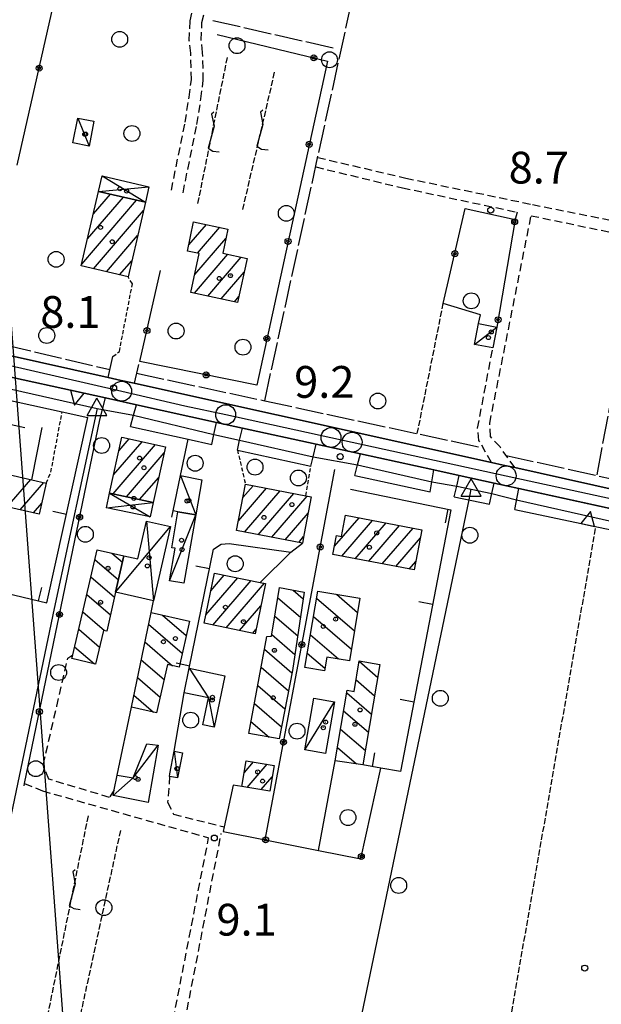
# Model space of a CAD drawing. Extents: x 1737510 to 1741821, y 5040039 to 5043168.
# Drawn here: x 1739400 to 1739546, y 5041395 to 5041643 of the extents above; entities that cross this region are included whole.
import ezdxf

# ---------------------------------------------------------------- set-up
doc = ezdxf.new("R2010")
doc.units = 0
for name, pattern in [('C', [10, 5, 5]), ('L17', [8, 7, -1]), ('L3', [1.5, 1, -0.5]), ('L5', [2, 1.5, -0.5]), ('L7', [3, 2, -1])]:
    doc.linetypes.add(name, pattern=pattern)
for name, color, linetype in [('11B2', 1, 'C'), ('11D4', 1, 'C'), ('16A1', 1, 'C'), ('17A1', 1, 'C'), ('17C3', 1, 'C'), ('17D4', 1, 'C'), ('17I9', 1, 'C'), ('19A1', 1, 'C'), ('19B2', 1, 'C'), ('1A1', 4, 'C'), ('1AJ36', 1, 'C'), ('1AP41', 7, 'CONTINUOUS'), ('1C3', 1, 'C'), ('1D4', 1, 'C'), ('1I9', 4, 'C'), ('21G7', 1, 'C'), ('21J10', 1, 'C'), ('25A1', 1, 'C'), ('298', 7, 'CONTINUOUS'), ('2E5', 3, 'C'), ('2J10', 2, 'L7'), ('2L12', 1, 'L3'), ('2M13', 3, 'C'), ('3A1', 1, 'C'), ('3B2', 1, 'C'), ('4B2', 3, 'C'), ('4E5', 2, 'L17'), ('5A1', 2, 'L5'), ('5F6', 1, 'C'), ('5G7', 2, 'L5'), ('5J10', 2, 'L5'), ('9A1', 2, 'C'), ('A2F6', 1, 'C'), ('A4B2', 1, 'C'), ('I2E5', 7, 'CONTINUOUS'), ('I4B2', 7, 'CONTINUOUS'), ('N2P16', 2, 'C'), ('N4C3', 2, 'C')]:
    doc.layers.add(name, color=color, linetype=linetype)

# ---------------------------------------------------------------- blocks, each defined once
blk = doc.blocks.new('11D4')
at = {"layer": '11D4'}
for radius in [0.5, 0.01]:
    blk.add_circle((0, 0), radius, dxfattribs=at)
blk = doc.blocks.new('1AJ36')
at = {"layer": '1AJ36'}
for radius in [0.5, 0.01]:
    blk.add_circle((0, 0), radius, dxfattribs=at)
blk = doc.blocks.new('5F6')
at = {"layer": '5F6'}
blk.add_circle((0, 0), 2, dxfattribs=at)
blk = doc.blocks.new('11B2')
at = {"layer": '11B2'}
blk.add_circle((0, 0), 0.75, dxfattribs=at)
blk = doc.blocks.new('N2P16')
at = {"layer": 'N2P16'}
blk.add_circle((0, -0.00928), 2.5, dxfattribs=at)
blk = doc.blocks.new('N4C3')
at = {"layer": 'N4C3'}
for p, q in [((2.4755, -1.75357), (-0.02926, 2.58115)), ((-2.5275, -1.75518), (2.4725, -1.75518))]:
    blk.add_line(p, q, dxfattribs=at)
at = {"layer": 'N4C3', "flags": 128}
blk.add_lwpolyline([(-2.52926, -1.74898), (-0.02926, 2.58115)], dxfattribs=at)
blk = doc.blocks.new('21J10')
at = {"layer": '21J10'}
for p, q in [((0.52138, 5.54047), (-0.0695, 5.01911)), ((-0.0695, 5.01911), (0.52451, 1.99602)), ((0.52451, 1.99602), (-0.95702, -3.53226)), ((-0.95702, -3.53226), (0.22472, -4.25239)), ((0.22472, -4.25239), (1.83546, -4.45339))]:
    blk.add_line(p, q, dxfattribs=at)
blk = doc.blocks.new('21G7')
at = {"layer": '21G7'}
blk.add_circle((0, 0), 2, dxfattribs=at)
blk = doc.blocks.new('19B2')
at = {"layer": '19B2'}
for centre, radius in [((0, 0), 0.75), ((0, -0.02417), 0.32738)]:
    blk.add_circle(centre, radius, dxfattribs=at)
blk = doc.blocks.new('25A1')
at = {"layer": '25A1'}
for p, q in [((-0.00363, 3.47618), (-1.73672, -0.02556)), ((1.78686, -0.02556), (-0.00363, 3.47618))]:
    blk.add_line(p, q, dxfattribs=at)
blk.add_lwpolyline([(-1.72138, -0.02039), (1.73357, -0.02039)], dxfattribs=at)
blk = doc.blocks.new('19A1')
at = {"layer": '19A1'}
blk.add_line((0, 0), (0, 3.50512), dxfattribs=at)

msp = doc.modelspace()

# ---------------------------------------------------------------- linework, layer by layer
at = {"layer": '16A1'}
msp.add_line((1739499.77256, 5040206.82084), (1739292.21446, 5042979.9338), dxfattribs=at)
at = {"layer": '17A1'}
for p, q in [((1739415.73102, 5041581.1415, -3333), (1739429.54726, 5041597.19435, -3333)), ((1739417.19959, 5041587.44705, -3333), (1739426.25055, 5041597.96249, -3333)), ((1739418.66916, 5041593.75268, -3333), (1739422.95284, 5041598.73055, -3333)), ((1739418.66514, 5041579.9521, -3333), (1739431.26267, 5041594.58796, -3333)), ((1739442.66698, 5041585.93446, -3333), (1739447.10388, 5041591.08928, -3333)), ((1739444.83262, 5041583.85116, -3333), (1739450.45511, 5041590.38339, -3333)), ((1739421.96285, 5041579.18403, -3333), (1739429.7941, 5041588.2824, -3333)), ((1739444.17219, 5041578.4856, -3333), (1739451.99983, 5041587.57869, -3333)), ((1739444.08756, 5041573.78791, -3333), (1739452.51944, 5041583.5841, -3333)), ((1739447.43502, 5041573.07872, -3333), (1739455.86974, 5041582.87713, -3333)), ((1739425.26056, 5041578.41596, -3333), (1739428.32452, 5041581.97677, -3333)), ((1739450.78255, 5041572.36854, -3333), (1739456.59325, 5041579.11943, -3333)), ((1739454.13001, 5041571.65935, -3333), (1739455.28798, 5041573.0036, -3333)), ((1739423.64215, 5041523.29026, -3333), (1739434.30772, 5041535.68154, -3333)), ((1739423.76554, 5041528.03297, -3333), (1739430.97679, 5041536.41102, -3333)), ((1739425.12064, 5041534.20668, -3333), (1739427.64587, 5041537.1405, -3333)), ((1739426.973, 5041522.56178, -3333), (1739436.47606, 5041533.60245, -3333)), ((1739396.96659, 5041520.01607, -3333), (1739402.89723, 5041526.9063, -3333)), ((1739400.27629, 5041519.26194, -3333), (1739406.20778, 5041526.15424, -3333)), ((1739430.30485, 5041521.83337, -3333), (1739435.12465, 5041527.43303, -3333)), ((1739456.29663, 5041522.3587, -3333), (1739458.855, 5041525.33211, -3333)), ((1739455.17211, 5041516.45397, -3333), (1739462.25612, 5041524.68309, -3333)), ((1739456.71683, 5041513.64927, -3333), (1739465.65617, 5041524.035, -3333)), ((1739460.1188, 5041513.00233, -3333), (1739469.05721, 5041523.38699, -3333)), ((1739403.58592, 5041518.5088, -3333), (1739405.68028, 5041520.94204, -3333)), ((1739433.63577, 5041521.10389, -3333), (1739433.77417, 5041521.26468, -3333)), ((1739463.5207, 5041512.35638, -3333), (1739472.45726, 5041522.7389, -3333)), ((1739466.92266, 5041511.70944, -3333), (1739472.68724, 5041518.40673, -3333)), ((1739482.07466, 5041517.87482, -3333), (1739482.11249, 5041517.91877, -3333)), ((1739479.3347, 5041510.09217, -3333), (1739485.50892, 5041517.26539, -3333)), ((1739481.1599, 5041507.61334, -3333), (1739488.90436, 5041516.61194, -3333)), ((1739484.55718, 5041506.96203, -3333), (1739492.30079, 5041515.95857, -3333)), ((1739487.95354, 5041506.30965, -3333), (1739495.69623, 5041515.30512, -3333)), ((1739491.35089, 5041505.65735, -3333), (1739499.09266, 5041514.65174, -3333)), ((1739470.32463, 5041511.06249, -3333), (1739471.56641, 5041512.50628, -3333)), ((1739494.74825, 5041505.00504, -3333), (1739500.94185, 5041512.20077, -3333)), ((1739498.14561, 5041504.35274, -3333), (1739499.80726, 5041506.28325, -3333)), ((1739446.98241, 5041492.8636, -3333), (1739454.97705, 5041502.15069, -3333)), ((1739448.21672, 5041498.89589, -3333), (1739451.6083, 5041502.83623, -3333)), ((1739448.69405, 5041490.25391, -3333), (1739458.34573, 5041501.46616, -3333)), ((1739452.06103, 5041489.56524, -3333), (1739461.71348, 5041500.78055, -3333)), ((1739455.42794, 5041488.87756, -3333), (1739460.80494, 5041495.12564, -3333)), ((1739458.79385, 5041488.18981, -3333), (1739459.57347, 5041489.09557, -3333)), ((1739456.6448, 5041453.1236, -3333), (1739458.93384, 5041455.783, -3333)), ((1739457.39137, 5041449.39269, -3333), (1739462.38924, 5041455.19922, -3333)), ((1739460.85423, 5041448.81649, -3333), (1739463.64518, 5041452.05902, -3333))]:
    msp.add_line(p, q, dxfattribs=at)
at = {"layer": '17C3'}
for p, q in [((1739414.77601, 5041617.88481, -3333), (1739417.57608, 5041610.83572, -3333)), ((1739514.57903, 5041560.90122, -3333), (1739520.16847, 5041565.24876, -3333)), ((1739440.61123, 5041527.91588, -3333), (1739444.40737, 5041518.02303, -3333)), ((1739437.83205, 5041501.40299, -3333), (1739444.40737, 5041518.02303, -3333)), ((1739471.85367, 5041458.864, -3333), (1739479.35862, 5041470.91542, -3333)), ((1739439.02208, 5041458.49066, -3333), (1739439.84734, 5041451.75206, -3333))]:
    msp.add_line(p, q, dxfattribs=at)
for points in [[(1739442.79219, 5041479.40155, -3333), (1739447.6002, 5041471.90705, -3333), (1739449.03083, 5041464.51678, -3333)], [(1739423.6125, 5041447.37898, -3333), (1739428.68772, 5041451.79031, -3333), (1739434.97345, 5041460.03289, -3333)]]:
    msp.add_polyline3d(points, dxfattribs=at)
at = {"layer": '17D4'}
for p, q in [((1739420.89705, 5041603.31216, -3333), (1739431.75082, 5041596.68135, -3333)), ((1739419.98892, 5041599.42031, -3333), (1739432.65034, 5041600.56754, -3333)), ((1739422.76639, 5041523.48145, -3333), (1739432.97673, 5041517.48841, -3333)), ((1739421.9677, 5041519.80237, -3333), (1739433.73467, 5041521.08221, -3333)), ((1739432.02319, 5041516.41419, -3333), (1739433.81527, 5041496.34281, -3333)), ((1739424.27393, 5041498.5159, -3333), (1739438.04032, 5041515.04737, -3333))]:
    msp.add_line(p, q, dxfattribs=at)
at = {"layer": '17I9'}
for p, q in [((1739423.3356, 5041508.37292, -3333), (1739425.99172, 5041506.08765, -3333)), ((1739419.04037, 5041506.79186, -3333), (1739424.99047, 5041501.67136, -3333)), ((1739418.02404, 5041502.38948, -3333), (1739423.98814, 5041497.25598, -3333)), ((1739468.96068, 5041499.04448, -3333), (1739471.47645, 5041496.87908, -3333)), ((1739417.00778, 5041497.9861, -3333), (1739422.98368, 5041492.84245, -3333)), ((1739465.0835, 5041497.10359, -3333), (1739470.76891, 5041492.20998, -3333)), ((1739474.80659, 5041497.03105, -3333), (1739484.36596, 5041488.80206, -3333)), ((1739479.80285, 5041498.00871, -3333), (1739485.13346, 5041493.42048, -3333)), ((1739415.99045, 5041493.58364, -3333), (1739421.49578, 5041488.84503, -3333)), ((1739436.06286, 5041492.74932, -3333), (1739442.02581, 5041487.61774, -3333)), ((1739464.31056, 5041492.49078, -3333), (1739470.06243, 5041487.53996, -3333)), ((1739474.02944, 5041492.42092, -3333), (1739483.59938, 5041484.1847, -3333)), ((1739414.97412, 5041489.18126, -3333), (1739420.22869, 5041484.65755, -3333)), ((1739432.57263, 5041490.47536, -3333), (1739441.02249, 5041483.20229, -3333)), ((1739431.64312, 5041485.99825, -3333), (1739438.60739, 5041480.00294, -3333)), ((1739463.53656, 5041487.87888, -3333), (1739469.35488, 5041482.87086, -3333)), ((1739473.25322, 5041487.81187, -3333), (1739480.33532, 5041481.71607, -3333)), ((1739413.95687, 5041484.77781, -3333), (1739418.94339, 5041480.48575, -3333)), ((1739461.72708, 5041484.15824, -3333), (1739468.62482, 5041478.22114, -3333)), ((1739472.47707, 5041483.20182, -3333), (1739476.89333, 5041479.40059, -3333)), ((1739430.71262, 5041481.52106, -3333), (1739436.49557, 5041476.54348, -3333)), ((1739485.49764, 5041481.13168, -3333), (1739490.20339, 5041477.08034, -3333)), ((1739460.87268, 5041479.61555, -3333), (1739467.74033, 5041473.70527, -3333)), ((1739429.78219, 5041477.04287, -3333), (1739435.48688, 5041472.13265, -3333)), ((1739484.72792, 5041476.51609, -3333), (1739489.42617, 5041472.47121, -3333)), ((1739460.01928, 5041475.07292, -3333), (1739466.85492, 5041469.18833, -3333)), ((1739428.85168, 5041472.56568, -3333), (1739433.75673, 5041468.34374, -3333)), ((1739482.42215, 5041473.22263, -3333), (1739488.64887, 5041467.86308, -3333)), ((1739459.16488, 5041470.53023, -3333), (1739465.97043, 5041464.67246, -3333)), ((1739481.62778, 5041468.62826, -3333), (1739487.87058, 5041463.25488, -3333)), ((1739458.31055, 5041465.98653, -3333), (1739462.86288, 5041462.06913, -3333)), ((1739480.8334, 5041464.0339, -3333), (1739487.09335, 5041458.64575, -3333)), ((1739480.03903, 5041459.43953, -3333), (1739484.8251, 5041455.32, -3333))]:
    msp.add_line(p, q, dxfattribs=at)
at = {"layer": '1A1'}
for points in [[(1739415.6185, 5041580.66174, 15.48), (1739419.98892, 5041599.42031, 15.48), (1739431.75082, 5041596.68135, 15.48), (1739427.3804, 5041577.92277, 15.48), (1739415.6185, 5041580.66174, 15.48)], [(1739443.89434, 5041591.76466, 13.88), (1739452.49907, 5041589.95271, 13.88), (1739451.21624, 5041583.85862, 13.88), (1739457.32988, 5041582.56923, 13.88), (1739454.96262, 5041571.48199, 13.88), (1739443.2203, 5041573.97271, 13.88), (1739445.28504, 5041583.75566, 13.88), (1739442.33924, 5041584.37757, 13.88), (1739443.89434, 5041591.76466, 13.88)], [(1739425.85141, 5041537.53369, 15.29), (1739436.81172, 5041535.13386, 15.29), (1739433.73467, 5041521.08221, 15.29), (1739422.76639, 5041523.48145, 15.29), (1739425.85141, 5041537.53369, 15.29)], [(1739390.88864, 5041529.63183, 15.09), (1739396.34773, 5041528.39172, 15.09), (1739403.19408, 5041526.83927, 15.09), (1739406.83628, 5041526.01074, 15.09), (1739405.04892, 5041518.17604, 15.09), (1739389.10774, 5041521.80464, 15.09), (1739390.88864, 5041529.63183, 15.09)], [(1739456.93217, 5041525.69864, 15.2), (1739472.14498, 5041522.79776, 15.2), (1739473.47261, 5041522.54513, 15.2), (1739471.71428, 5041513.27751, 15.2), (1739471.25849, 5041510.88568, 15.2), (1739454.71066, 5041514.03063, 15.2), (1739456.93217, 5041525.69864, 15.2)], [(1739482.08397, 5041517.92466, 15.36), (1739501.32914, 5041514.22143, 15.36), (1739499.39097, 5041504.114, 15.36), (1739478.93768, 5041508.0407, 15.36), (1739479.85299, 5041512.77449, 15.36), (1739481.05265, 5041512.54337, 15.36), (1739482.08397, 5041517.92466, 15.36)], [(1739461.95077, 5041500.73212, 15.85), (1739459.36419, 5041488.07304, 15.85), (1739446.53904, 5041490.69433, 15.85), (1739449.12553, 5041503.34137, 15.85), (1739460.62992, 5041501.00131, 15.85), (1739461.95077, 5041500.73212, 15.85)], [(1739464.12714, 5041454.90509, 12.04), (1739463.03455, 5041448.45318, 12.04), (1739456.05293, 5041449.61544, 12.04), (1739457.14411, 5041456.08629, 12.04), (1739464.12714, 5041454.90509, 12.04)]]:
    msp.add_polyline3d(points, close=True, dxfattribs=at)
at = {"layer": '1AP41'}
for points in [[(1739557.32105, 5041522.64323, 9.4), (1739524.68031, 5041529.87577, 9.31), (1739521.74461, 5041530.52351, 8.66), (1739518.8099, 5041531.17133, 9.29), (1739446.98584, 5041547.11028, 8.961), (1739428.90809, 5041551.12049, 9.03), (1739425.63752, 5041551.84747, 9.14), (1739422.36703, 5041552.57345, 9.25), (1739379.91603, 5041562.02209, 9.13)], [(1739390.22733, 5041554.37188, 9.28), (1739421.68637, 5041547.43803, 8.83), (1739429.48492, 5041545.71817, 8.83), (1739449.65533, 5041541.26988, 8.82), (1739456.1485, 5041539.84042, 8.82), (1739474.70142, 5041535.75243, 8.81), (1739485.83475, 5041533.34549, 8.77), (1739504.2972, 5041529.31392, 8.77), (1739510.69372, 5041527.91633, 8.77), (1739519.51851, 5041525.99147, 8.77), (1739525.68342, 5041524.64674, 8.77), (1739569.3714, 5041515.0991, 8.77)]]:
    msp.add_polyline3d(points, dxfattribs=at)
at = {"layer": '1C3'}
for points in [[(1739414.77601, 5041617.88481, 13.048), (1739418.80845, 5041617.08148, 13.048), (1739417.57608, 5041610.83572, 13.048), (1739413.54402, 5041611.63407, 13.048), (1739414.77601, 5041617.88481, 13.048)], [(1739520.16847, 5041565.24876, 12.135), (1739519.16463, 5041560.02296, 12.135), (1739514.57903, 5041560.90122, 12.135), (1739515.5815, 5041566.13194, 12.135), (1739520.16847, 5041565.24876, 12.135)], [(1739440.61123, 5041527.91588, 11.191), (1739445.9134, 5041526.78939, 11.191), (1739444.40737, 5041518.02303, 11.191), (1739439.95446, 5041518.78989, 11.191), (1739438.7243, 5041518.99967, 11.191), (1739440.61123, 5041527.91588, 11.191)], [(1739439.95446, 5041518.78989, 11.616), (1739444.40737, 5041518.02303, 11.616), (1739441.44284, 5041500.7797, 11.616), (1739437.83205, 5041501.40299, 11.616), (1739439.23363, 5041509.58188, 11.616), (1739438.40001, 5041509.71905, 11.616), (1739439.95446, 5041518.78989, 11.616)], [(1739442.79219, 5041479.40155, 11.995), (1739451.76406, 5041477.50775, 11.995), (1739449.03083, 5041464.51678, 11.995), (1739446.18116, 5041465.1138, 11.995), (1739447.6002, 5041471.90705, 11.995), (1739441.49597, 5041473.17809, 11.995), (1739442.79219, 5041479.40155, 11.995)], [(1739474.1186, 5041471.82795, 11.42), (1739479.35862, 5041470.91542, 11.42), (1739477.08562, 5041457.93884, 11.42), (1739471.85367, 5041458.864, 11.42), (1739474.1186, 5041471.82795, 11.42)], [(1739434.97345, 5041460.03289, 12.613), (1739432.43361, 5041445.61028, 12.613), (1739423.6125, 5041447.37898, 12.613), (1739423.89414, 5041448.7479, 12.613), (1739424.66681, 5041452.45311, 12.613), (1739428.68772, 5041451.79031, 12.613), (1739432.09709, 5041460.37018, 12.613), (1739434.97345, 5041460.03289, 12.613)], [(1739439.02208, 5041458.49066, 12.068), (1739441.08168, 5041458.09223, 12.068), (1739439.84734, 5041451.75206, 12.068), (1739437.85862, 5041452.15479, 12.068), (1739437.91161, 5041452.81362, 12.068), (1739439.02208, 5041458.49066, 12.068)]]:
    msp.add_polyline3d(points, close=True, dxfattribs=at)
at = {"layer": '1D4'}
for points in [[(1739431.75082, 5041596.68135, 14.789), (1739419.98892, 5041599.42031, 14.789), (1739420.89705, 5041603.31216, 14.789), (1739432.65034, 5041600.56754, 14.789), (1739431.75082, 5041596.68135, 14.789)], [(1739422.76639, 5041523.48145, 14.528), (1739433.73467, 5041521.08221, 14.528), (1739432.97673, 5041517.48841, 14.528), (1739421.9677, 5041519.80237, 14.528), (1739422.76639, 5041523.48145, 14.528)], [(1739426.35352, 5041507.6852, 11.743), (1739429.86915, 5041506.88631, 11.743), (1739432.02319, 5041516.41419, 11.743), (1739438.04032, 5041515.04737, 11.743), (1739433.82325, 5041496.3434, 11.743), (1739424.27393, 5041498.5159, 11.743), (1739426.35352, 5041507.6852, 11.743)]]:
    msp.add_polyline3d(points, close=True, dxfattribs=at)
at = {"layer": '1I9'}
for points in [[(1739419.6024, 5041509.22473, 13.64), (1739426.35352, 5041507.6852, 13.64), (1739424.27393, 5041498.5159, 13.64), (1739422.0457, 5041488.71972, 13.64), (1739421.21725, 5041488.90842, 13.64), (1739419.24337, 5041480.41694, 13.64), (1739413.26454, 5041481.79465, 13.64), (1739413.49049, 5041482.75524, 13.64), (1739419.6024, 5041509.22473, 13.64)], [(1739471.72273, 5041498.50609, 13.52), (1739468.73954, 5041478.80536, 13.52), (1739465.37757, 5041461.6466, 13.52), (1739457.73596, 5041462.93095, 13.52), (1739462.3261, 5041487.34302, 13.52), (1739463.46239, 5041487.43609, 13.52), (1739465.52087, 5041499.71467, 13.52), (1739471.72273, 5041498.50609, 13.52)], [(1739475.10245, 5041498.78612, 15.13), (1739485.73197, 5041497.02742, 15.13), (1739483.11257, 5041481.25603, 15.13), (1739477.36111, 5041482.2085, 15.13), (1739476.78251, 5041478.73743, 15.13), (1739471.86314, 5041479.55963, 15.13), (1739475.10245, 5041498.78612, 15.13)], [(1739433.18078, 5041493.40409, 14.24), (1739442.84112, 5041491.20881, 14.24), (1739440.21307, 5041479.63974, 14.24), (1739437.35161, 5041480.28703, 14.24), (1739434.57712, 5041468.15543, 14.24), (1739428.23911, 5041469.61557, 14.24), (1739433.18078, 5041493.40409, 14.24)], [(1739485.51278, 5041481.22407, 11.64), (1739490.75658, 5041480.35495, 11.64), (1739486.49016, 5041455.07457, 11.64), (1739479.46379, 5041456.11113, 11.64), (1739482.53052, 5041473.85151, 11.64), (1739484.23654, 5041473.56802, 11.64), (1739485.51278, 5041481.22407, 11.64)]]:
    msp.add_polyline3d(points, close=True, dxfattribs=at)
at = {"layer": '298'}
for points in [[(1739379.91603, 5041562.02209, 9.13), (1739422.36703, 5041552.57345, 9.25), (1739425.63752, 5041551.84747, 9.14), (1739428.90809, 5041551.12049, 9.03), (1739446.98584, 5041547.11028, 8.961), (1739518.8099, 5041531.17133, 9.29), (1739521.74461, 5041530.52351, 8.66), (1739524.68031, 5041529.87577, 9.31), (1739557.32105, 5041522.64323, 9.4)], [(1739569.3714, 5041515.0991, 8.77), (1739525.68342, 5041524.64674, 8.77), (1739519.51851, 5041525.99147, 8.77), (1739510.69372, 5041527.91633, 8.77), (1739504.2972, 5041529.31392, 8.77), (1739485.83475, 5041533.34549, 8.77), (1739474.70142, 5041535.75243, 8.81), (1739456.1485, 5041539.84042, 8.82), (1739449.65533, 5041541.26988, 8.82), (1739429.48492, 5041545.71817, 8.83), (1739421.68637, 5041547.43803, 8.83), (1739390.22733, 5041554.37188, 9.28)]]:
    msp.add_polyline3d(points, dxfattribs=at)
at = {"layer": '2E5'}
for points in [[(1739381.00176, 5041566.56906, 9.9), (1739379.91603, 5041562.02209, 9.13), (1739422.36703, 5041552.57345, 9.25), (1739423.59499, 5041557.83307, 9.32)], [(1739430.04908, 5041555.86716, 9.16), (1739428.90809, 5041551.12049, 9.03), (1739446.98584, 5041547.11028, 8.961), (1739518.8099, 5041531.17133, 9.29)], [(1739524.68031, 5041529.87577, 9.31), (1739557.32105, 5041522.64323, 9.4), (1739559.09185, 5041522.6464, 9.32), (1739561.61025, 5041523.75551, 9.15)]]:
    msp.add_polyline3d(points, dxfattribs=at)
at = {"layer": '2J10'}
for points in [[(1739438.28638, 5041599.6967, 9.77), (1739441.75189, 5041616.82511, 9.63), (1739442.74388, 5041623.14714, 9.62), (1739443.31647, 5041627.54239, 9.62), (1739443.15444, 5041634.20927, 9.61), (1739442.79, 5041637.39013, 9.55), (1739442.99205, 5041642.3413, 9.63), (1739443.83465, 5041645.74187, 9.659), (1739454.65636, 5041689.46301, 10.03), (1739462.88843, 5041723.83527, 9.41)], [(1739441.22969, 5041599.09466, 9.77), (1739444.70593, 5041616.29407, 9.63), (1739445.7292, 5041622.72073, 9.62), (1739446.32061, 5041627.38715, 9.62), (1739446.14714, 5041634.42123, 9.61), (1739445.79183, 5041637.49346, 9.55), (1739445.97767, 5041641.91091, 9.63), (1739457.58762, 5041688.82096, 10.03), (1739466.63743, 5041722.42406, 9.36)], [(1739475.10248, 5041607.95995, 8.47), (1739497.27121, 5041602.77973, 8.61), (1739529.10854, 5041596.12491, 8.61), (1739558.89066, 5041590.13158, 8.61), (1739572.1795, 5041587.70647, 8.95)], [(1739474.58953, 5041605.59493, 8.61), (1739496.38899, 5041600.32389, 8.61), (1739525.26482, 5041594.19254, 8.71), (1739524.73199, 5041592.3074, 9.73)], [(1739524.68031, 5041529.87577, 9.31), (1739520.95945, 5041535.10496, 8.68), (1739518.57256, 5041537.69218, 8.68), (1739518.36532, 5041541.07736, 8.63), (1739528.78558, 5041593.3118, 8.68), (1739558.39315, 5041587.14495, 8.63), (1739559.37092, 5041585.28262, 8.77)], [(1739518.8099, 5041531.17133, 9.29), (1739515.66825, 5041536.71464, 8.6), (1739515.30295, 5041539.8132, 8.6), (1739519.16463, 5041560.02296, 9.04)], [(1739423.89414, 5041448.7479, 8.6), (1739422.72594, 5041446.87037, 8.6), (1739407.47478, 5041451.43614, 8.6), (1739406.05699, 5041455.09073, 8.65), (1739409.46674, 5041469.82915, 8.6), (1739412.21412, 5041481.90757, 8.7), (1739413.49049, 5041482.75524, 8.7)], [(1739437.85862, 5041452.15479, 8.673), (1739437.34778, 5041445.68826, 8.41), (1739438.85416, 5041442.63198, 8.41), (1739451.59073, 5041439.42541, 8.961)], [(1739401.37016, 5041450.40761, 9.171), (1739405.84399, 5041448.51712, 8.41), (1739447.65778, 5041436.70213, 8.5)], [(1739364.64537, 5041049.40477, 8.19), (1739366.82796, 5041048.91726, 8.19), (1739370.63281, 5041051.36918, 8.19), (1739371.57846, 5041053.59408, 8.19), (1739380.99487, 5041094.33473, 8.09), (1739390.51294, 5041132.24291, 8.61), (1739413.95801, 5041253.31713, 8.62), (1739434.854, 5041355.0652, 8.6), (1739450.82316, 5041437.74233, 8.6)], [(1739365.3037, 5041052.33323, 8.19), (1739366.25213, 5041052.12241, 8.19), (1739368.24777, 5041053.39596, 8.19), (1739368.7199, 5041054.5244, 8.19), (1739378.07427, 5041095.0488, 8.09), (1739387.5738, 5041132.89642, 8.61), (1739411.01612, 5041253.90024, 8.62), (1739431.91159, 5041355.65528, 8.6), (1739447.65778, 5041436.70213, 8.5)]]:
    msp.add_polyline3d(points, dxfattribs=at)
at = {"layer": '2L12'}
for p, q in [((1739454.89984, 5041534.32151, 9.26), (1739456.93217, 5041525.69864, 8.76)), ((1739472.14498, 5041522.79776, 8.94), (1739473.38719, 5041530.27877, 8.85))]:
    msp.add_line(p, q, dxfattribs=at)
for points in [[(1739423.59499, 5041557.83307, 9.32), (1739425.20864, 5041559.10512, 9.35), (1739428.49108, 5041576.16065, 9.4), (1739427.3804, 5041577.92277, 9.36)], [(1739406.83628, 5041526.01074, 8.79), (1739407.99394, 5041528.76598, 8.84), (1739410.80616, 5041543.94406, 9.275)]]:
    msp.add_polyline3d(points, dxfattribs=at)
at = {"layer": '2M13'}
msp.add_line((1739524.64629, 5041519.34323, 8.89), (1739525.68342, 5041524.64674, 8.77), dxfattribs=at)
for points in [[(1739420.26069, 5041541.88583, 9.27), (1739420.92775, 5041544.483, 9.064), (1739421.68637, 5041547.43803, 8.83)], [(1739427.97049, 5041540.19943, 9.27), (1739428.75161, 5041543.05486, 9.042), (1739429.48492, 5041545.71817, 8.83)], [(1739448.43309, 5041535.7329, 9.26), (1739448.97573, 5041538.21045, 9.063), (1739449.65533, 5041541.26988, 8.82)], [(1739454.89984, 5041534.32151, 9.26), (1739455.45384, 5041536.76782, 9.065), (1739456.1485, 5041539.84042, 8.82)], [(1739473.38719, 5041530.27877, 8.85), (1739473.94843, 5041532.62834, 8.833), (1739474.70142, 5041535.75243, 8.81)], [(1739484.44035, 5041527.89792, 8.64), (1739485.13705, 5041530.62167, 8.705), (1739485.83475, 5041533.34549, 8.77)], [(1739503.3838, 5041523.83114, 8.94), (1739503.79917, 5041526.33426, 8.862), (1739504.2972, 5041529.31392, 8.77)], [(1739509.46652, 5041522.53943, 8.92), (1739510.08626, 5041525.24639, 8.844), (1739510.69372, 5041527.91633, 8.77)], [(1739518.27751, 5041520.69176, 9.01), (1739518.91298, 5041523.4029, 8.887), (1739519.51851, 5041525.99147, 8.77)]]:
    msp.add_polyline3d(points, dxfattribs=at)
at = {"layer": '3A1'}
for p, q in [((1739439.02208, 5041458.49066, 8.757), (1739441.49597, 5041473.17809, 8.902)), ((1739424.66681, 5041452.45311, 8.62), (1739428.23911, 5041469.61557, 8.757))]:
    msp.add_line(p, q, dxfattribs=at)
for points in [[(1739352.56677, 5041556.86926, 8.419), (1739342.6905, 5041511.18116, 8.718), (1739359.39517, 5041507.18651, 8.651), (1739375.7656, 5041503.27615, 8.61), (1739406.98929, 5041495.81522, 7.944), (1739417.29814, 5041542.53056, 7.441)], [(1739483.35074, 5041524.44777, 8.706), (1739508.56891, 5041519.24406, 8.831), (1739495.89567, 5041453.34961, 8.407), (1739490.93867, 5041454.25924, 8.56), (1739486.49016, 5041455.07457, 8.697)], [(1739442.79219, 5041479.40155, 8.965), (1739448.89668, 5041509.33335, 8.836), (1739450.79755, 5041510.6269, 8.844), (1739452.79059, 5041510.79612, 8.853), (1739468.32513, 5041508.62131, 8.861)]]:
    msp.add_polyline3d(points, dxfattribs=at)
at = {"layer": '3B2'}
for p, q in [((1739440.61123, 5041527.91588, 8.794), (1739442.51475, 5041537.02588, 9.263)), ((1739461.8446, 5041436.20049, 8.765), (1739479.4075, 5041529.40559, 8.805)), ((1739438.39629, 5041517.41969, 8.748), (1739438.7243, 5041518.99967, 8.755)), ((1739433.18078, 5041493.40409, 8.86), (1739433.82325, 5041496.3434, 8.82)), ((1739475.27674, 5041433.53537, 8.702), (1739479.46379, 5041456.11113, 8.796))]:
    msp.add_line(p, q, dxfattribs=at)
for points in [[(1739399.53823, 5041606.04586, 8.908), (1739410.17242, 5041653.22381, 8.934), (1739443.83465, 5041645.74187, 9.659)], [(1739449.80444, 5041638.93805, 9.355), (1739477.53998, 5041632.23097, 8.982), (1739459.75731, 5041550.65955, 8.297), (1739430.3729, 5041556.56531, 9.159), (1739435.55907, 5041579.49866, 9.322)], [(1739515.5815, 5041566.13194, 8.975), (1739516.07299, 5041568.35495, 8.954), (1739506.68022, 5041571.16895, 8.925), (1739512.23047, 5041595.0933, 8.686), (1739524.73199, 5041592.3074, 8.76), (1739520.16847, 5041565.24876, 8.993)], [(1739368.94058, 5041547.35321, 8.844), (1739384.68028, 5041543.69651, 9.19), (1739401.38702, 5041539.99585, 8.855)], [(1739401.24357, 5041449.79442, 8.36), (1739401.37016, 5041450.40761, 8.36), (1739420.26069, 5041541.88583, 9.27)], [(1739460.62992, 5041501.00131, 8.882), (1739468.32513, 5041508.62131, 8.861), (1739471.25849, 5041510.88568, 8.856)], [(1739456.05293, 5041449.61544, 8.79), (1739453.80658, 5041449.90962, 8.776), (1739451.59073, 5041439.42541, 8.413), (1739451.3463, 5041438.28291, 8.613), (1739461.8446, 5041436.20049, 8.765), (1739475.27674, 5041433.53537, 8.702), (1739485.95031, 5041431.41592, 8.549), (1739490.93867, 5041454.25924, 8.56)]]:
    msp.add_polyline3d(points, dxfattribs=at)
at = {"layer": '4B2'}
for points in [[(1739389.40025, 5041551.5411, 7.643), (1739389.4015, 5041551.55122, 8.345), (1739419.59691, 5041544.77852, 7.203)], [(1739419.59691, 5041544.77852, 7.203), (1739408.81615, 5041494.43964, 7.9), (1739381.88981, 5041365.76388, 7.87), (1739331.31466, 5041115.27677, 7.84), (1739328.72963, 5041101.24293, 7.77), (1739327.12329, 5041097.58164, 7.71), (1739324.95746, 5041097.30923, 7.71), (1739212.69294, 5041100.86325, 7.37), (1739099.19086, 5041104.3126, 6.89), (1739098.78944, 5041106.84885, 6.75), (1739101.91165, 5041117.16216, 6.73), (1739165.16405, 5041403.12462, 7.03), (1739165.77289, 5041405.45468, 7.031)], [(1739419.59691, 5041544.77852, 7.203), (1739420.92775, 5041544.483, 9.064)], [(1739428.75161, 5041543.05486, 9.042), (1739448.97573, 5041538.21045, 9.063)], [(1739455.45384, 5041536.76782, 9.063), (1739473.94843, 5041532.62834, 7.38)], [(1739485.13705, 5041530.62167, 8.705), (1739503.79917, 5041526.33426, 8.675)], [(1739510.08626, 5041525.24639, 8.844), (1739513.73979, 5041524.48088, 8.37)], [(1739513.73979, 5041524.48088, 8.37), (1739518.91298, 5041523.4029, 8.887)], [(1739436.98643, 5040821.66629, 7.11), (1739471.11752, 5040987.77608, 7.49), (1739470.34252, 5040992.58393, 7.48), (1739468.04894, 5040993.92459, 7.48), (1739418.37401, 5041001.79792, 7.48), (1739414.01553, 5041004.9747, 7.5), (1739414.55645, 5041007.68979, 7.65), (1739429.86916, 5041093.4877, 7.693), (1739448.94625, 5041177.97585, 7.982), (1739449.65285, 5041181.10349, 8.02), (1739469.43449, 5041268.7322, 7.99), (1739486.91465, 5041349.32418, 8.24), (1739477.55428, 5041350.66041, 8.24), (1739513.17473, 5041521.76698, 8.368)], [(1739525.12061, 5041521.79562, 8.835), (1739568.18794, 5041512.07215, 8.754)]]:
    msp.add_polyline3d(points, dxfattribs=at)
at = {"layer": '4E5'}
for p, q in [((1739461.76892, 5041546.70844, 8.108), (1739500.38736, 5041724.12783, 9.282)), ((1739448.74881, 5041642.47032, 9.22), (1739479.17488, 5041635.51032, 9.02)), ((1739545.39899, 5041528.05788, 7.87), (1739556.38758, 5041587.55844, 8.877)), ((1739380.51262, 5041564.51571, 9.319), (1739422.83011, 5041554.55966, 9.275)), ((1739522.48298, 5041532.95855, 8.66), (1739560.21464, 5041524.59475, 8.28))]:
    msp.add_line(p, q, dxfattribs=at)
msp.add_polyline3d([(1739429.5175, 5041553.6572, 9.099), (1739461.76892, 5041546.70844, 8.108), (1739516.71493, 5041534.86951, 8.63)], dxfattribs=at)
at = {"layer": '5A1'}
for p, q in [((1739500.15126, 5041538.44048, 8.58), (1739506.68022, 5041571.16895, 8.93)), ((1739511.97003, 5041323.89167, 8.06), (1739545.07445, 5041515.01552, 8.28))]:
    msp.add_line(p, q, dxfattribs=at)
at = {"layer": '5G7'}
msp.add_line((1739409.5424, 5041364.7738, 9.06), (1739425.56578, 5041438.65994, 9.38), dxfattribs=at)
at = {"layer": '5J10'}
for p, q in [((1739444.96657, 5041596.38484, 11.34), (1739452.44893, 5041633.43174, 11.33)), ((1739456.25613, 5041594.82498, 11.4), (1739464.29831, 5041629.52398, 11.13)), ((1739401.56876, 5041364.31742, 9.28), (1739417.5158, 5041442.6806, 9.3))]:
    msp.add_line(p, q, dxfattribs=at)
at = {"layer": '9A1'}
for p, q in [((1739390.22733, 5041554.37188, 9.28), (1739421.68637, 5041547.43803, 8.83)), ((1739429.48492, 5041545.71817, 8.83), (1739449.65533, 5041541.26988, 8.82)), ((1739403.19408, 5041526.83927, 8.861), (1739405.77776, 5041539.95242, 8.724)), ((1739456.1485, 5041539.84042, 8.82), (1739474.70142, 5041535.75243, 8.81)), ((1739454.89984, 5041534.32151, 9.26), (1739473.38719, 5041530.27877, 8.89)), ((1739485.83475, 5041533.34549, 8.77), (1739504.2972, 5041529.31392, 8.77)), ((1739484.44035, 5041527.89792, 8.64), (1739503.3838, 5041523.83114, 8.94)), ((1739510.69372, 5041527.91633, 8.77), (1739519.51851, 5041525.99147, 8.77)), ((1739525.68342, 5041524.64674, 8.77), (1739569.3714, 5041515.0991, 8.76)), ((1739509.46652, 5041522.53943, 8.92), (1739518.27751, 5041520.69176, 9.01)), ((1739524.64629, 5041519.34323, 8.89), (1739567.47687, 5041510.26393, 8.75))]:
    msp.add_line(p, q, dxfattribs=at)
for points in [[(1739388.59213, 5041548.79196, 9.29), (1739410.80616, 5041543.94406, 8.6), (1739417.29814, 5041542.53056, 7.441)], [(1739427.97049, 5041540.19943, 9.27), (1739442.51475, 5041537.02588, 9.263), (1739448.43309, 5041535.7329, 9.26)]]:
    msp.add_polyline3d(points, dxfattribs=at)
at = {"layer": 'A2F6', "flags": 128}
msp.add_lwpolyline([(1739206.77277, 5041598.16762), (1739241.97791, 5041590.79816), (1739268.42745, 5041585.26043), (1739296.47823, 5041578.84271), (1739324.52894, 5041572.42597), (1739331.92617, 5041570.73524), (1739349.97546, 5041566.5825), (1739376.90481, 5041560.38269), (1739388.18562, 5041557.78722), (1739425.79789, 5041549.1287), (1739441.67076, 5041545.47494), (1739451.95373, 5041543.22799), (1739478.42878, 5041537.45747), (1739483.76514, 5041536.28942), (1739522.49832, 5041527.83611), (1739563.39767, 5041518.91413), (1739581.94869, 5041514.8651), (1739598.6711, 5041511.15657), (1739615.38645, 5041507.44852)], dxfattribs=at)
at = {"layer": 'A4B2', "flags": 128}
for points in [[(1739419.59691, 5041544.77852), (1739408.81615, 5041494.43964), (1739381.88981, 5041365.76388), (1739331.31466, 5041115.27677), (1739328.72963, 5041101.24293), (1739327.12329, 5041097.58164), (1739324.95746, 5041097.30923), (1739212.69294, 5041100.86325), (1739099.19086, 5041104.3126), (1739098.78944, 5041106.84885), (1739101.91165, 5041117.16216), (1739165.16405, 5041403.12462), (1739165.77289, 5041405.45468), (1739167.11838, 5041411.87736), (1739171.93419, 5041432.73808), (1739173.19752, 5041438.26208), (1739180.7512, 5041471.01997), (1739182.15452, 5041477.07191), (1739188.95936, 5041506.63685), (1739190.8306, 5041516.49955), (1739191.64797, 5041519.7147), (1739195.23009, 5041535.5932), (1739196.24184, 5041540.08348), (1739205.54522, 5041581.286), (1739208.08161, 5041586.54927), (1739209.49683, 5041591.0888)], [(1739209.49683, 5041591.0888), (1739222.45092, 5041588.00384), (1739290.43988, 5041573.68637), (1739296.90669, 5041572.274), (1739320.09622, 5041567.0679), (1739326.51887, 5041565.62915), (1739383.33325, 5041552.90418), (1739389.40025, 5041551.5411), (1739389.4015, 5041551.55122), (1739419.59691, 5041544.77852)], [(1739419.59691, 5041544.77852), (1739420.92775, 5041544.483), (1739428.75161, 5041543.05486), (1739448.97573, 5041538.21045), (1739455.45384, 5041536.76782), (1739473.94843, 5041532.62834), (1739485.13705, 5041530.62167), (1739503.79917, 5041526.33426), (1739510.08626, 5041525.24639), (1739513.73979, 5041524.48088)], [(1739004.07325, 5040690.73523), (1739018.91262, 5040755.22881), (1739021.49915, 5040765.89312), (1739031.89918, 5040809.18321), (1739034.43272, 5040816.2674), (1739053.73298, 5040902.58594), (1739058.82483, 5040902.91586), (1739068.84772, 5040903.92871), (1739079.4125, 5040904.30719), (1739109.59287, 5040896.64767), (1739145.11384, 5040890.38967), (1739168.55398, 5040885.90716), (1739179.23271, 5040883.71785), (1739194.44881, 5040880.66468), (1739209.78887, 5040877.42925), (1739224.65922, 5040873.97112), (1739242.3454, 5040871.21212), (1739254.79151, 5040869.36667), (1739263.85064, 5040868.28965), (1739271.12519, 5040866.77721), (1739292.37057, 5040861.25696), (1739296.64422, 5040860.27208), (1739310.43677, 5040857.29288), (1739347.4893, 5040849.62612), (1739367.64953, 5040844.58925), (1739396.59338, 5040837.02467), (1739409.34048, 5040831.47914), (1739428.75045, 5040823.89803), (1739436.98643, 5040821.66629), (1739471.11752, 5040987.77608), (1739470.34252, 5040992.58393), (1739468.04894, 5040993.92459), (1739418.37401, 5041001.79792), (1739414.01553, 5041004.9747), (1739414.55645, 5041007.68979), (1739429.86916, 5041093.4877), (1739448.94625, 5041177.97585), (1739449.65285, 5041181.10349), (1739469.43449, 5041268.7322), (1739486.91465, 5041349.32418), (1739477.55428, 5041350.66041), (1739513.17473, 5041521.76698), (1739513.73979, 5041524.48088)], [(1739513.73979, 5041524.48088), (1739518.91298, 5041523.4029), (1739525.12061, 5041521.79562), (1739568.18794, 5041512.07215), (1739573.60432, 5041511.0946), (1739592.27294, 5041507.45753)]]:
    msp.add_lwpolyline(points, dxfattribs=at)
at = {"layer": 'I2E5'}
for points in [[(1739390.22733, 5041554.37188, 9.28), (1739421.68637, 5041547.43803, 8.83), (1739429.48492, 5041545.71817, 8.83), (1739449.65533, 5041541.26988, 8.82), (1739456.1485, 5041539.84042, 8.82), (1739474.70142, 5041535.75243, 8.81), (1739485.83475, 5041533.34549, 8.77), (1739504.2972, 5041529.31392, 8.77), (1739510.69372, 5041527.91633, 8.77), (1739519.51851, 5041525.99147, 8.77), (1739525.68342, 5041524.64674, 8.77), (1739569.3714, 5041515.0991, 8.76), (1739574.15901, 5041514.05443, 8.78), (1739592.8366, 5041509.97577, 8.82), (1739600.481, 5041506.65784, 8.948), (1739614.34898, 5041502.76575, 8.969), (1739619.86421, 5041501.21795, 8.977), (1739627.59812, 5041501.83591, 8.911), (1739627.68388, 5041501.84233, 8.91)], [(1739422.36703, 5041552.57345, 9.25), (1739425.63752, 5041551.84747, 9.14), (1739428.90809, 5041551.12049, 9.03)], [(1739518.8099, 5041531.17133, 8.69), (1739521.74461, 5041530.52351, 8.66), (1739524.68031, 5041529.87577, 8.63)]]:
    msp.add_polyline3d(points, dxfattribs=at)
at = {"layer": 'I4B2'}
for points in [[(1739420.92775, 5041544.483, 9.064), (1739428.75161, 5041543.05486, 9.042)], [(1739448.97573, 5041538.21045, 9.063), (1739455.45384, 5041536.76782, 9.063)], [(1739473.94843, 5041532.62834, 7.38), (1739485.13705, 5041530.62167, 8.705)], [(1739503.79917, 5041526.33426, 8.675), (1739510.08626, 5041525.24639, 8.844)], [(1739513.17473, 5041521.76698, 8.368), (1739513.73979, 5041524.48088, 8.37)], [(1739518.91298, 5041523.4029, 8.887), (1739525.12061, 5041521.79562, 8.835)]]:
    msp.add_polyline3d(points, dxfattribs=at)

# ---------------------------------------------------------------- block references
at = {"layer": '11B2'}
for p in [(1739518.62134, 5041594.70918, 8.7), (1739423.75705, 5041549.91964, 8.08), (1739480.75472, 5041532.6564, 9.2), (1739449.09482, 5041436.64923, 9.1), (1739542.26525, 5041403.89943, 8.7)]:
    msp.add_blockref('11B2', p, dxfattribs=at)
at = {"layer": '11D4'}
for p in [(1739416.71656, 5041613.83812, 13.048), (1739427.04079, 5041599.51689, 14.789), (1739420.47206, 5041590.35256, 15.48), (1739453.15861, 5041578.20649, 13.88), (1739518.05376, 5041562.61844, 12.135), (1739431.38675, 5041529.83489, 15.29), (1739428.62182, 5041519.98751, 14.528), (1739442.70518, 5041521.60519, 11.191), (1739468.61383, 5041520.57489, 15.2), (1739489.94139, 5041513.4353, 15.36), (1739440.98104, 5041509.25436, 11.616), (1739432.25616, 5041505.14149, 11.743), (1739420.47621, 5041495.98225, 13.64), (1739451.89135, 5041494.75334, 15.85), (1739476.48794, 5041489.89521, 15.13), (1739439.30451, 5041486.86149, 14.24), (1739464.21403, 5041483.89209, 13.52), (1739448.56402, 5041471.38349, 11.995), (1739476.49943, 5041464.41754, 11.42), (1739484.4662, 5041465.26051, 11.64), (1739439.68841, 5041454.08986, 12.068), (1739460.00171, 5041453.27957, 12.04), (1739429.19142, 5041451.86712, 12.613)]:
    msp.add_blockref('11D4', p, dxfattribs=at)
at = {"layer": '19A1'}
for p, rotation in [((1739411.90993, 5041518.11593, -3333), 77.55), ((1739507.83649, 5041519.39583, -3333), 168.34), ((1739447.89463, 5041504.41857, -3333), 78.47000000000001), ((1739404.88373, 5041496.3185, -3333), 346.5600000000001), ((1739503.98836, 5041495.42738, -3333), 79.12), ((1739442.89865, 5041479.92198, -3333), 78.47000000000001), ((1739499.26624, 5041470.87606, -3333), 79.12), ((1739488.85932, 5041454.64014, -3333), 349.62)]:
    msp.add_blockref('19A1', p, dxfattribs=dict(at, rotation=rotation))
at = {"layer": '19B2'}
for p, rotation in [((1739474.10525, 5041633.06098, -3333), 346.41), ((1739405.03557, 5041630.43557, -3333), 77.3), ((1739472.9674, 5041611.25598, -3333), 257.7), ((1739524.64044, 5041591.76202, -3333), 260.4299999999999), ((1739467.64239, 5041586.82801, -3333), 257.7), ((1739509.60022, 5041583.75471, -3333), 76.94), ((1739520.48157, 5041567.10842, -3333), 260.4299999999999), ((1739432.14143, 5041564.38356, -3333), 77.25), ((1739462.31637, 5041562.39997, -3333), 257.7), ((1739447.02607, 5041553.21867, -3333), 168.63), ((1739415.20461, 5041517.40179, -3333), 258.3299999999999), ((1739475.7332, 5041509.90786, -3333), 79.33), ((1739410.1486, 5041492.91675, -3333), 258.34), ((1739471.1037, 5041485.3384, -3333), 79.33), ((1739405.09158, 5041468.43165, -3333), 258.3299999999999), ((1739466.47412, 5041460.76994, -3333), 79.33), ((1739461.9902, 5041436.17127, -3333), 348.78), ((1739486.07281, 5041431.97666, -3333), 77.67999999999999)]:
    msp.add_blockref('19B2', p, dxfattribs=dict(at, rotation=rotation))
at = {"layer": '1AJ36'}
for p in [(1739416.51672, 5041613.78806, 8.981), (1739425.34534, 5041600.08798, 9.083), (1739423.39743, 5041586.74763, 8.89), (1739450.31293, 5041577.50411, 8.89), (1739518.77131, 5041564.03202, 9.287), (1739430.27865, 5041532.28617, 8.83), (1739428.85232, 5041522.14686, 8.896), (1739442.22154, 5041521.47473, 8.822), (1739461.57621, 5041517.35348, 8.89), (1739440.84416, 5041511.60584, 8.774), (1739488.09619, 5041509.83032, 8.81), (1739432.69535, 5041507.21918, 8.794), (1739422.35713, 5041504.55002, 8.71), (1739456.41883, 5041491.10084, 8.89), (1739479.60889, 5041491.7434, 8.81), (1739436.30241, 5041486.03809, 8.96), (1739448.62965, 5041472.07435, 9.137), (1739463.90239, 5041471.9368, 9.1), (1739485.76249, 5041468.88357, 8.81), (1739477.10019, 5041465.81034, 8.94), (1739439.80218, 5041454.13748, 8.723), (1739429.90718, 5041451.41525, 8.78), (1739461.22484, 5041450.96627, 8.89)]:
    msp.add_blockref('1AJ36', p, dxfattribs=at)
at = {"layer": '21G7', "rotation": 257.76}
msp.add_blockref('21G7', (1739421.32654, 5041419.11292, -3333), dxfattribs=at)
at = {"layer": '21J10'}
for p in [(1739460.77179, 5041614.30947, -3333), (1739448.48987, 5041613.82645, -3333), (1739413.53462, 5041423.11579, -3333)]:
    msp.add_blockref('21J10', p, dxfattribs=at)
at = {"layer": '25A1'}
for p, rotation in [((1739414.64243, 5041548.99074, -3333), 167.57), ((1739543.01929, 5041515.44837, -3333), 348.03)]:
    msp.add_blockref('25A1', p, dxfattribs=dict(at, rotation=rotation))
at = {"layer": '5F6'}
for p in [(1739425.28762, 5041637.70575, 11.08), (1739454.80318, 5041636.10406, 11.54), (1739478.07189, 5041632.56061, 11.58), (1739428.36995, 5041614.00935, 12.97), (1739467.19924, 5041593.90107, 11.42), (1739409.29747, 5041582.32371, 11.44), (1739513.72606, 5041571.86879, 9.88), (1739406.94019, 5041563.14418, 11.41), (1739439.47245, 5041564.27439, 11.52), (1739456.30053, 5041560.19872, 11.52), (1739490.22108, 5041546.65275, 9.23), (1739420.74115, 5041535.46641, 10.43), (1739444.27545, 5041530.98709, 11.48), (1739459.33562, 5041530.01832, 12.08), (1739470.24263, 5041527.28556, 12.08), (1739416.64897, 5041513.09733, 10.7), (1739513.37855, 5041512.86685, 10.1), (1739454.34895, 5041505.67886, 12.19), (1739409.92942, 5041478.30581, 10.7), (1739505.93741, 5041471.8116, 9.91), (1739443.15243, 5041466.3212, 12.18), (1739469.89718, 5041463.5393, 12.19), (1739404.18142, 5041454.0889, 10.66), (1739482.72055, 5041441.79442, 12.19), (1739495.47001, 5041424.70829, 9.51)]:
    msp.add_blockref('5F6', p, dxfattribs=at)
at = {"layer": 'N2P16'}
for p in [(1739425.79789, 5041549.1287), (1739451.95373, 5041543.22799), (1739478.42878, 5041537.45747), (1739483.76514, 5041536.28942), (1739522.49832, 5041527.83611)]:
    msp.add_blockref('N2P16', p, dxfattribs=at)
at = {"layer": 'N4C3'}
for p in [(1739419.59691, 5041544.77852), (1739513.73979, 5041524.48088)]:
    msp.add_blockref('N4C3', p, dxfattribs=at)

# ---------------------------------------------------------------- texts
at = {"layer": '11B2'}
for s, p in [('8.7                                    ', (1739523.13445, 5041601.40508)), ('8.1                                    ', (1739405.31573, 5041565.07143)), ('9.2                                    ', (1739469.18663, 5041547.46419)), ('9.1                                    ', (1739449.63325, 5041412.07647))]:
    msp.add_text(s, height=8, dxfattribs=at).set_placement(p)

doc.saveas('drawing.dxf')
